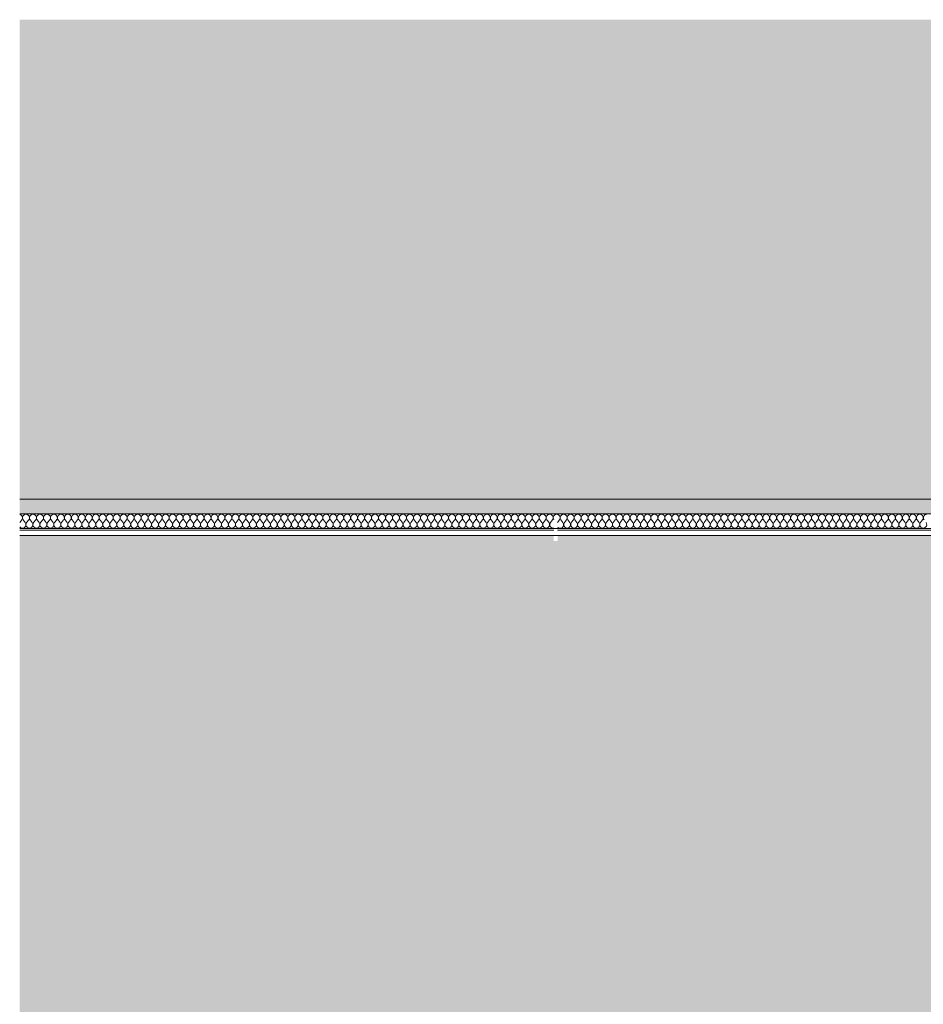
# Model space of a CAD drawing. Units: millimetres. Extents: x 34608 to 55572, y -1640 to 11000.
# Drawn here: x 34613 to 36276, y 6487 to 8300 of the extents above; entities that cross this region are included whole.
import ezdxf

# ---------------------------------------------------------------- set-up
doc = ezdxf.new("R2010")
doc.units = ezdxf.units.MM
doc.header["$MEASUREMENT"] = 0
doc.linetypes.add('Wipeout_Contour', pattern=[1000, 0, -1000])
doc.layers.add('AR - SEINAD - siseseinad', color=7, linetype='Continuous')
doc.layers.add('SA - RIPPLAED', color=7, linetype='Continuous')
doc.layers.add('SA - RIPPLAED_Pen_No__172', color=7, linetype='Continuous', lineweight=13, true_color=0xb6b6b6)
doc.layers.add('SA - RIPPLAED_Pen_No__241', color=7, linetype='Continuous', lineweight=13, true_color=0xff9433)
doc.layers.add('SA - RIPPLAED_Pen_No__184', color=7, linetype='Continuous', lineweight=5)
pattern_1 = [(0, (0, 0), (0, 20), [])]

# ---------------------------------------------------------------- blocks, each defined once
blk = doc.blocks.new('Section Element_4_1')
at = {"layer": 'AR - SEINAD - siseseinad', "linetype": 'Continuous', "lineweight": 0, "true_color": 0xffffff}
for points in [[(34612.8, 8300), (34612.8, 7417), (36707.8, 7417), (36707.8, 8300)], [(34612.8, 7350), (34612.8, 4151), (35119.5, 4151), (35119.5, 6250), (35940.4, 6250), (35943.9, 6250), (35943.9, 4151), (36707.8, 4151), (36707.8, 7350), (35603.1, 7350), (35603.1, 7340), (35596.1, 7340), (35596.1, 7350)]]:
    blk.add_hatch(color=7, dxfattribs=at).paths.add_polyline_path(points)
blk = doc.blocks.new('*X200')
at = {"layer": 'SA - RIPPLAED_Pen_No__241', "color": 30, "linetype": 'Continuous', "lineweight": 13, "true_color": 0xff9433}
for p, q in [((34612.8, 7374), (34616.6, 7379.1)), ((34623, 7373.9), (34619.1, 7379.1)), ((34625.6, 7373.9), (34629.4, 7379.1)), ((34635.9, 7373.9), (34632, 7379.1)), ((34638.4, 7373.9), (34642.3, 7379.1)), ((34648.7, 7373.9), (34644.9, 7379.1)), ((34651.3, 7373.9), (34655.1, 7379.1)), ((34661.6, 7373.9), (34657.7, 7379.1)), ((34664.1, 7373.9), (34668, 7379.1)), ((34674.4, 7373.9), (34670.6, 7379.1)), ((34677, 7373.9), (34680.9, 7379.1)), ((34687.3, 7373.9), (34683.4, 7379.1)), ((34689.9, 7373.9), (34693.7, 7379.1)), ((34700.1, 7373.9), (34696.3, 7379.1)), ((34702.7, 7373.9), (34706.6, 7379.1)), ((34713, 7373.9), (34709.1, 7379.1)), ((34715.6, 7373.9), (34719.4, 7379.1)), ((34725.9, 7373.9), (34722, 7379.1)), ((34728.4, 7373.9), (34732.3, 7379.1)), ((34738.7, 7373.9), (34734.9, 7379.1)), ((34741.3, 7373.9), (34745.1, 7379.1)), ((34751.6, 7373.9), (34747.7, 7379.1)), ((34754.1, 7373.9), (34758, 7379.1)), ((34764.4, 7373.9), (34760.6, 7379.1)), ((34767, 7373.9), (34770.9, 7379.1)), ((34777.3, 7373.9), (34773.4, 7379.1)), ((34779.9, 7373.9), (34783.7, 7379.1)), ((34790.1, 7373.9), (34786.3, 7379.1)), ((34792.7, 7373.9), (34796.6, 7379.1)), ((34803, 7373.9), (34799.1, 7379.1)), ((34805.6, 7373.9), (34809.4, 7379.1)), ((34815.9, 7373.9), (34812, 7379.1)), ((34818.4, 7373.9), (34822.3, 7379.1)), ((34828.7, 7373.9), (34824.9, 7379.1)), ((34831.3, 7373.9), (34835.1, 7379.1)), ((34841.6, 7373.9), (34837.7, 7379.1)), ((34844.1, 7373.9), (34848, 7379.1)), ((34854.4, 7373.9), (34850.6, 7379.1)), ((34857, 7373.9), (34860.9, 7379.1)), ((34867.3, 7373.9), (34863.4, 7379.1)), ((34869.9, 7373.9), (34873.7, 7379.1)), ((34880.1, 7373.9), (34876.3, 7379.1)), ((34882.7, 7373.9), (34886.6, 7379.1)), ((34893, 7373.9), (34889.1, 7379.1)), ((34895.6, 7373.9), (34899.4, 7379.1)), ((34905.9, 7373.9), (34902, 7379.1)), ((34908.4, 7373.9), (34912.3, 7379.1)), ((34918.7, 7373.9), (34914.9, 7379.1)), ((34921.3, 7373.9), (34925.1, 7379.1)), ((34931.6, 7373.9), (34927.7, 7379.1)), ((34934.1, 7373.9), (34938, 7379.1)), ((34944.4, 7373.9), (34940.6, 7379.1)), ((34947, 7373.9), (34950.9, 7379.1)), ((34957.3, 7373.9), (34953.4, 7379.1)), ((34959.9, 7373.9), (34963.7, 7379.1)), ((34970.1, 7373.9), (34966.3, 7379.1)), ((34972.7, 7373.9), (34976.6, 7379.1)), ((34983, 7373.9), (34979.1, 7379.1)), ((34985.6, 7373.9), (34989.4, 7379.1)), ((34995.9, 7373.9), (34992, 7379.1)), ((34998.4, 7373.9), (35002.3, 7379.1)), ((35008.7, 7373.9), (35004.9, 7379.1)), ((35011.3, 7373.9), (35015.1, 7379.1)), ((35021.6, 7373.9), (35017.7, 7379.1)), ((35024.1, 7373.9), (35028, 7379.1)), ((35034.4, 7373.9), (35030.6, 7379.1)), ((35037, 7373.9), (35040.9, 7379.1)), ((35047.3, 7373.9), (35043.4, 7379.1)), ((35049.9, 7373.9), (35053.7, 7379.1)), ((35060.1, 7373.9), (35056.3, 7379.1)), ((35062.7, 7373.9), (35066.6, 7379.1)), ((35073, 7373.9), (35069.1, 7379.1)), ((35075.6, 7373.9), (35079.4, 7379.1)), ((35085.9, 7373.9), (35082, 7379.1)), ((35088.4, 7373.9), (35092.3, 7379.1)), ((35098.7, 7373.9), (35094.9, 7379.1)), ((35101.3, 7373.9), (35105.1, 7379.1)), ((35111.6, 7373.9), (35107.7, 7379.1)), ((35114.1, 7373.9), (35118, 7379.1)), ((35124.4, 7373.9), (35120.6, 7379.1)), ((35127, 7373.9), (35130.9, 7379.1)), ((35137.3, 7373.9), (35133.4, 7379.1)), ((35139.9, 7373.9), (35143.7, 7379.1)), ((35150.1, 7373.9), (35146.3, 7379.1)), ((35152.7, 7373.9), (35156.6, 7379.1)), ((35163, 7373.9), (35159.1, 7379.1)), ((35165.6, 7373.9), (35169.4, 7379.1)), ((35175.9, 7373.9), (35172, 7379.1)), ((35178.4, 7373.9), (35182.3, 7379.1)), ((35188.7, 7373.9), (35184.9, 7379.1)), ((35191.3, 7373.9), (35195.1, 7379.1)), ((35201.6, 7373.9), (35197.7, 7379.1)), ((35204.1, 7373.9), (35208, 7379.1)), ((35214.4, 7373.9), (35210.6, 7379.1)), ((35217, 7373.9), (35220.9, 7379.1)), ((35227.3, 7373.9), (35223.4, 7379.1)), ((35229.9, 7373.9), (35233.7, 7379.1)), ((35240.1, 7373.9), (35236.3, 7379.1)), ((35242.7, 7373.9), (35246.6, 7379.1)), ((35253, 7373.9), (35249.1, 7379.1)), ((35255.6, 7373.9), (35259.4, 7379.1)), ((35265.9, 7373.9), (35262, 7379.1)), ((35268.4, 7373.9), (35272.3, 7379.1)), ((35278.7, 7373.9), (35274.9, 7379.1)), ((35281.3, 7373.9), (35285.1, 7379.1)), ((35291.6, 7373.9), (35287.7, 7379.1)), ((35294.1, 7373.9), (35298, 7379.1)), ((35304.4, 7373.9), (35300.6, 7379.1)), ((35307, 7373.9), (35310.9, 7379.1)), ((35317.3, 7373.9), (35313.4, 7379.1)), ((35319.9, 7373.9), (35323.7, 7379.1)), ((35330.1, 7373.9), (35326.3, 7379.1)), ((35332.7, 7373.9), (35336.6, 7379.1)), ((35343, 7373.9), (35339.1, 7379.1)), ((35345.6, 7373.9), (35349.4, 7379.1)), ((35355.9, 7373.9), (35352, 7379.1)), ((35358.4, 7373.9), (35362.3, 7379.1)), ((35368.7, 7373.9), (35364.9, 7379.1)), ((35371.3, 7373.9), (35375.1, 7379.1)), ((35381.6, 7373.9), (35377.7, 7379.1)), ((35384.1, 7373.9), (35388, 7379.1)), ((35394.4, 7373.9), (35390.6, 7379.1)), ((35397, 7373.9), (35400.9, 7379.1)), ((35407.3, 7373.9), (35403.4, 7379.1)), ((35409.9, 7373.9), (35413.7, 7379.1)), ((35420.1, 7373.9), (35416.3, 7379.1)), ((35422.7, 7373.9), (35426.6, 7379.1)), ((35433, 7373.9), (35429.1, 7379.1)), ((35435.6, 7373.9), (35439.4, 7379.1)), ((35445.9, 7373.9), (35442, 7379.1)), ((35448.4, 7373.9), (35452.3, 7379.1)), ((35458.7, 7373.9), (35454.9, 7379.1)), ((35461.3, 7373.9), (35465.1, 7379.1)), ((35471.6, 7373.9), (35467.7, 7379.1)), ((35474.1, 7373.9), (35478, 7379.1)), ((35484.4, 7373.9), (35480.6, 7379.1)), ((35487, 7373.9), (35490.9, 7379.1)), ((35497.3, 7373.9), (35493.4, 7379.1)), ((35499.9, 7373.9), (35503.7, 7379.1)), ((35510.1, 7373.9), (35506.3, 7379.1)), ((35512.7, 7373.9), (35516.6, 7379.1)), ((35523, 7373.9), (35519.1, 7379.1)), ((35525.6, 7373.9), (35529.4, 7379.1)), ((35535.9, 7373.9), (35532, 7379.1)), ((35538.4, 7373.9), (35542.3, 7379.1)), ((35548.7, 7373.9), (35544.9, 7379.1)), ((35551.3, 7373.9), (35555.1, 7379.1)), ((35561.6, 7373.9), (35557.7, 7379.1)), ((35564.1, 7373.9), (35568, 7379.1)), ((35574.4, 7373.9), (35570.6, 7379.1)), ((35577, 7373.9), (35580.9, 7379.1)), ((35587.3, 7373.9), (35583.4, 7379.1)), ((35589.9, 7373.9), (35593.7, 7379.1)), ((35603.1, 7374.4), (35606.6, 7379.1)), ((35613, 7373.9), (35609.1, 7379.1)), ((35615.6, 7373.9), (35619.4, 7379.1)), ((35625.9, 7373.9), (35622, 7379.1)), ((35628.4, 7373.9), (35632.3, 7379.1)), ((35638.7, 7373.9), (35634.9, 7379.1)), ((35641.3, 7373.9), (35645.1, 7379.1)), ((35651.6, 7373.9), (35647.7, 7379.1)), ((35654.1, 7373.9), (35658, 7379.1)), ((35664.4, 7373.9), (35660.6, 7379.1)), ((35667, 7373.9), (35670.9, 7379.1)), ((35677.3, 7373.9), (35673.4, 7379.1)), ((35679.9, 7373.9), (35683.7, 7379.1)), ((35690.1, 7373.9), (35686.3, 7379.1)), ((35692.7, 7373.9), (35696.6, 7379.1)), ((35703, 7373.9), (35699.1, 7379.1)), ((35705.6, 7373.9), (35709.4, 7379.1)), ((35715.9, 7373.9), (35712, 7379.1)), ((35718.4, 7373.9), (35722.3, 7379.1)), ((35728.7, 7373.9), (35724.9, 7379.1)), ((35731.3, 7373.9), (35735.1, 7379.1)), ((35741.6, 7373.9), (35737.7, 7379.1)), ((35744.1, 7373.9), (35748, 7379.1)), ((35754.4, 7373.9), (35750.6, 7379.1)), ((35757, 7373.9), (35760.9, 7379.1)), ((35767.3, 7373.9), (35763.4, 7379.1)), ((35769.9, 7373.9), (35773.7, 7379.1)), ((35780.1, 7373.9), (35776.3, 7379.1)), ((35782.7, 7373.9), (35786.6, 7379.1)), ((35793, 7373.9), (35789.1, 7379.1)), ((35795.6, 7373.9), (35799.4, 7379.1)), ((35805.9, 7373.9), (35802, 7379.1)), ((35808.4, 7373.9), (35812.3, 7379.1)), ((35818.7, 7373.9), (35814.9, 7379.1)), ((35821.3, 7373.9), (35825.1, 7379.1)), ((35831.6, 7373.9), (35827.7, 7379.1)), ((35834.1, 7373.9), (35838, 7379.1)), ((35844.4, 7373.9), (35840.6, 7379.1)), ((35847, 7373.9), (35850.9, 7379.1)), ((35857.3, 7373.9), (35853.4, 7379.1)), ((35859.9, 7373.9), (35863.7, 7379.1)), ((35870.1, 7373.9), (35866.3, 7379.1)), ((35872.7, 7373.9), (35876.6, 7379.1)), ((35883, 7373.9), (35879.1, 7379.1)), ((35885.6, 7373.9), (35889.4, 7379.1)), ((35895.9, 7373.9), (35892, 7379.1)), ((35898.4, 7373.9), (35902.3, 7379.1)), ((35908.7, 7373.9), (35904.9, 7379.1)), ((35911.3, 7373.9), (35915.1, 7379.1)), ((35921.6, 7373.9), (35917.7, 7379.1)), ((35924.1, 7373.9), (35928, 7379.1)), ((35934.4, 7373.9), (35930.6, 7379.1)), ((35937, 7373.9), (35940.9, 7379.1)), ((35947.3, 7373.9), (35943.4, 7379.1)), ((35949.9, 7373.9), (35953.7, 7379.1)), ((35960.1, 7373.9), (35956.3, 7379.1)), ((35962.7, 7373.9), (35966.6, 7379.1)), ((35973, 7373.9), (35969.1, 7379.1)), ((35975.6, 7373.9), (35979.4, 7379.1)), ((35985.9, 7373.9), (35982, 7379.1)), ((35988.4, 7373.9), (35992.3, 7379.1)), ((35998.7, 7373.9), (35994.9, 7379.1)), ((36001.3, 7373.9), (36005.1, 7379.1)), ((36011.6, 7373.9), (36007.7, 7379.1)), ((36014.1, 7373.9), (36018, 7379.1)), ((36024.4, 7373.9), (36020.6, 7379.1)), ((36027, 7373.9), (36030.9, 7379.1)), ((36037.3, 7373.9), (36033.4, 7379.1)), ((36039.9, 7373.9), (36043.7, 7379.1)), ((36050.1, 7373.9), (36046.3, 7379.1)), ((36052.7, 7373.9), (36056.6, 7379.1)), ((36063, 7373.9), (36059.1, 7379.1)), ((36065.6, 7373.9), (36069.4, 7379.1)), ((36075.9, 7373.9), (36072, 7379.1)), ((36078.4, 7373.9), (36082.3, 7379.1)), ((36088.7, 7373.9), (36084.9, 7379.1)), ((36091.3, 7373.9), (36095.1, 7379.1)), ((36101.6, 7373.9), (36097.7, 7379.1)), ((36104.1, 7373.9), (36108, 7379.1)), ((36114.4, 7373.9), (36110.6, 7379.1)), ((36117, 7373.9), (36120.9, 7379.1)), ((36127.3, 7373.9), (36123.4, 7379.1)), ((36129.9, 7373.9), (36133.7, 7379.1)), ((36140.1, 7373.9), (36136.3, 7379.1)), ((36142.7, 7373.9), (36146.6, 7379.1)), ((36153, 7373.9), (36149.1, 7379.1)), ((36155.6, 7373.9), (36159.4, 7379.1)), ((36165.9, 7373.9), (36162, 7379.1)), ((36168.4, 7373.9), (36172.3, 7379.1)), ((36178.7, 7373.9), (36174.9, 7379.1)), ((36181.3, 7373.9), (36185.1, 7379.1)), ((36191.6, 7373.9), (36187.7, 7379.1)), ((36194.1, 7373.9), (36198, 7379.1)), ((36204.4, 7373.9), (36200.6, 7379.1)), ((36207, 7373.9), (36210.9, 7379.1)), ((36217.3, 7373.9), (36213.4, 7379.1)), ((36219.9, 7373.9), (36223.7, 7379.1)), ((36230.1, 7373.9), (36226.3, 7379.1)), ((36232.7, 7373.9), (36236.6, 7379.1)), ((36243, 7373.9), (36239.1, 7379.1)), ((36245.6, 7373.9), (36249.4, 7379.1)), ((36255.9, 7373.9), (36252, 7379.1)), ((36258.4, 7373.9), (36262.3, 7379.1)), ((36268.7, 7373.9), (36264.9, 7379.1)), ((36271.3, 7373.9), (36275.1, 7379.1))]:
    blk.add_line(p, q, dxfattribs=at)
for centre, start, end in [((34611.4, 7382.9), 323.1301, 77.9186), ((34624.3, 7382.9), 90, 216.8699), ((34624.3, 7382.9), 323.1301, 90), ((34637.1, 7382.9), 90, 216.8699), ((34637.1, 7382.9), 323.1301, 90), ((34650, 7382.9), 90, 216.8699), ((34650, 7382.9), 323.1301, 90), ((34662.9, 7382.9), 90, 216.8699), ((34662.9, 7382.9), 323.1301, 90), ((34675.7, 7382.9), 90, 216.8699), ((34675.7, 7382.9), 323.1301, 90), ((34688.6, 7382.9), 90, 216.8699), ((34688.6, 7382.9), 323.1301, 90), ((34701.4, 7382.9), 90, 216.8699), ((34701.4, 7382.9), 323.1301, 90), ((34714.3, 7382.9), 90, 216.8699), ((34714.3, 7382.9), 323.1301, 90), ((34727.1, 7382.9), 90, 216.8699), ((34727.1, 7382.9), 323.1301, 90), ((34740, 7382.9), 90, 216.8699), ((34740, 7382.9), 323.1301, 90), ((34752.9, 7382.9), 90, 216.8699), ((34752.9, 7382.9), 323.1301, 90), ((34765.7, 7382.9), 90, 216.8699), ((34765.7, 7382.9), 323.1301, 90), ((34778.6, 7382.9), 90, 216.8699), ((34778.6, 7382.9), 323.1301, 90), ((34791.4, 7382.9), 90, 216.8699), ((34791.4, 7382.9), 323.1301, 90), ((34804.3, 7382.9), 90, 216.8699), ((34804.3, 7382.9), 323.1301, 90), ((34817.1, 7382.9), 90, 216.8699), ((34817.1, 7382.9), 323.1301, 90), ((34830, 7382.9), 90, 216.8699), ((34830, 7382.9), 323.1301, 90), ((34842.9, 7382.9), 90, 216.8699), ((34842.9, 7382.9), 323.1301, 90), ((34855.7, 7382.9), 90, 216.8699), ((34855.7, 7382.9), 323.1301, 90), ((34868.6, 7382.9), 90, 216.8699), ((34868.6, 7382.9), 323.1301, 90), ((34881.4, 7382.9), 90, 216.8699), ((34881.4, 7382.9), 323.1301, 90), ((34894.3, 7382.9), 90, 216.8699), ((34894.3, 7382.9), 323.1301, 90), ((34907.1, 7382.9), 90, 216.8699), ((34907.1, 7382.9), 323.1301, 90), ((34920, 7382.9), 90, 216.8699), ((34920, 7382.9), 323.1301, 90), ((34932.9, 7382.9), 90, 216.8699), ((34932.9, 7382.9), 323.1301, 90), ((34945.7, 7382.9), 90, 216.8699), ((34945.7, 7382.9), 323.1301, 90), ((34958.6, 7382.9), 90, 216.8699), ((34958.6, 7382.9), 323.1301, 90), ((34971.4, 7382.9), 90, 216.8699), ((34971.4, 7382.9), 323.1301, 90), ((34984.3, 7382.9), 90, 216.8699), ((34984.3, 7382.9), 323.1301, 90), ((34997.1, 7382.9), 90, 216.8699), ((34997.1, 7382.9), 323.1301, 90), ((35010, 7382.9), 90, 216.8699), ((35010, 7382.9), 323.1301, 90), ((35022.9, 7382.9), 90, 216.8699), ((35022.9, 7382.9), 323.1301, 90), ((35035.7, 7382.9), 90, 216.8699), ((35035.7, 7382.9), 323.1301, 90), ((35048.6, 7382.9), 90, 216.8699), ((35048.6, 7382.9), 323.1301, 90), ((35061.4, 7382.9), 90, 216.8699), ((35061.4, 7382.9), 323.1301, 90), ((35074.3, 7382.9), 90, 216.8699), ((35074.3, 7382.9), 323.1301, 90), ((35087.1, 7382.9), 90, 216.8699), ((35087.1, 7382.9), 323.1301, 90), ((35100, 7382.9), 90, 216.8699), ((35100, 7382.9), 323.1301, 90), ((35112.9, 7382.9), 90, 216.8699), ((35112.9, 7382.9), 323.1301, 90), ((35125.7, 7382.9), 90, 216.8699), ((35125.7, 7382.9), 323.1301, 90), ((35138.6, 7382.9), 90, 216.8699), ((35138.6, 7382.9), 323.1301, 90), ((35151.4, 7382.9), 90, 216.8699), ((35151.4, 7382.9), 323.1301, 90), ((35164.3, 7382.9), 90, 216.8699), ((35164.3, 7382.9), 323.1301, 90), ((35177.1, 7382.9), 90, 216.8699), ((35177.1, 7382.9), 323.1301, 90), ((35190, 7382.9), 90, 216.8699), ((35190, 7382.9), 323.1301, 90), ((35202.9, 7382.9), 90, 216.8699), ((35202.9, 7382.9), 323.1301, 90), ((35215.7, 7382.9), 90, 216.8699), ((35215.7, 7382.9), 323.1301, 90), ((35228.6, 7382.9), 90, 216.8699), ((35228.6, 7382.9), 323.1301, 90), ((35241.4, 7382.9), 90, 216.8699), ((35241.4, 7382.9), 323.1301, 90), ((35254.3, 7382.9), 90, 216.8699), ((35254.3, 7382.9), 323.1301, 90), ((35267.1, 7382.9), 90, 216.8699), ((35267.1, 7382.9), 323.1301, 90), ((35280, 7382.9), 90, 216.8699), ((35280, 7382.9), 323.1301, 90), ((35292.9, 7382.9), 90, 216.8699), ((35292.9, 7382.9), 323.1301, 90), ((35305.7, 7382.9), 90, 216.8699), ((35305.7, 7382.9), 323.1301, 90), ((35318.6, 7382.9), 90, 216.8699), ((35318.6, 7382.9), 323.1301, 90), ((35331.4, 7382.9), 90, 216.8699), ((35331.4, 7382.9), 323.1301, 90), ((35344.3, 7382.9), 90, 216.8699), ((35344.3, 7382.9), 323.1301, 90), ((35357.1, 7382.9), 90, 216.8699), ((35357.1, 7382.9), 323.1301, 90), ((35370, 7382.9), 90, 216.8699), ((35370, 7382.9), 323.1301, 90), ((35382.9, 7382.9), 90, 216.8699), ((35382.9, 7382.9), 323.1301, 90), ((35395.7, 7382.9), 90, 216.8699), ((35395.7, 7382.9), 323.1301, 90), ((35408.6, 7382.9), 90, 216.8699), ((35408.6, 7382.9), 323.1301, 90), ((35421.4, 7382.9), 90, 216.8699), ((35421.4, 7382.9), 323.1301, 90), ((35434.3, 7382.9), 90, 216.8699), ((35434.3, 7382.9), 323.1301, 90), ((35447.1, 7382.9), 90, 216.8699), ((35447.1, 7382.9), 323.1301, 90), ((35460, 7382.9), 90, 216.8699), ((35460, 7382.9), 323.1301, 90), ((35472.9, 7382.9), 90, 216.8699), ((35472.9, 7382.9), 323.1301, 90), ((35485.7, 7382.9), 90, 216.8699), ((35485.7, 7382.9), 323.1301, 90), ((35498.6, 7382.9), 90, 216.8699), ((35498.6, 7382.9), 323.1301, 90), ((35511.4, 7382.9), 90, 216.8699), ((35511.4, 7382.9), 323.1301, 90), ((35524.3, 7382.9), 90, 216.8699), ((35524.3, 7382.9), 323.1301, 90), ((35537.1, 7382.9), 90, 216.8699), ((35537.1, 7382.9), 323.1301, 90), ((35550, 7382.9), 90, 216.8699), ((35550, 7382.9), 323.1301, 90), ((35562.9, 7382.9), 90, 216.8699), ((35562.9, 7382.9), 323.1301, 90), ((35575.7, 7382.9), 90, 216.8699), ((35575.7, 7382.9), 323.1301, 90), ((35588.6, 7382.9), 90, 216.8699), ((35588.6, 7382.9), 323.1301, 90), ((35601.4, 7382.9), 90, 213.4125), ((35601.4, 7382.9), 323.1301, 90), ((35614.3, 7382.9), 90, 216.8699), ((35614.3, 7382.9), 323.1301, 90), ((35627.1, 7382.9), 90, 216.8699), ((35627.1, 7382.9), 323.1301, 90), ((35640, 7382.9), 90, 216.8699), ((35640, 7382.9), 323.1301, 90), ((35652.9, 7382.9), 90, 216.8699), ((35652.9, 7382.9), 323.1301, 90), ((35665.7, 7382.9), 90, 216.8699), ((35665.7, 7382.9), 323.1301, 90), ((35678.6, 7382.9), 90, 216.8699), ((35678.6, 7382.9), 323.1301, 90), ((35691.4, 7382.9), 90, 216.8699), ((35691.4, 7382.9), 323.1301, 90), ((35704.3, 7382.9), 90, 216.8699), ((35704.3, 7382.9), 323.1301, 90), ((35717.1, 7382.9), 90, 216.8699), ((35717.1, 7382.9), 323.1301, 90), ((35730, 7382.9), 90, 216.8699), ((35730, 7382.9), 323.1301, 90), ((35742.9, 7382.9), 90, 216.8699), ((35742.9, 7382.9), 323.1301, 90), ((35755.7, 7382.9), 90, 216.8699), ((35755.7, 7382.9), 323.1301, 90), ((35768.6, 7382.9), 90, 216.8699), ((35768.6, 7382.9), 323.1301, 90), ((35781.4, 7382.9), 90, 216.8699), ((35781.4, 7382.9), 323.1301, 90), ((35794.3, 7382.9), 90, 216.8699), ((35794.3, 7382.9), 323.1301, 90), ((35807.1, 7382.9), 90, 216.8699), ((35807.1, 7382.9), 323.1301, 90), ((35820, 7382.9), 90, 216.8699), ((35820, 7382.9), 323.1301, 90), ((35832.9, 7382.9), 90, 216.8699), ((35832.9, 7382.9), 323.1301, 90), ((35845.7, 7382.9), 90, 216.8699), ((35845.7, 7382.9), 323.1301, 90), ((35858.6, 7382.9), 90, 216.8699), ((35858.6, 7382.9), 323.1301, 90), ((35871.4, 7382.9), 90, 216.8699), ((35871.4, 7382.9), 323.1301, 90), ((35884.3, 7382.9), 90, 216.8699), ((35884.3, 7382.9), 323.1301, 90), ((35897.1, 7382.9), 90, 216.8699), ((35897.1, 7382.9), 323.1301, 90), ((35910, 7382.9), 90, 216.8699), ((35910, 7382.9), 323.1301, 90), ((35922.9, 7382.9), 90, 216.8699), ((35922.9, 7382.9), 323.1301, 90), ((35935.7, 7382.9), 90, 216.8699), ((35935.7, 7382.9), 323.1301, 90), ((35948.6, 7382.9), 90, 216.8699), ((35948.6, 7382.9), 323.1301, 90), ((35961.4, 7382.9), 90, 216.8699), ((35961.4, 7382.9), 323.1301, 90), ((35974.3, 7382.9), 90, 216.8699), ((35974.3, 7382.9), 323.1301, 90), ((35987.1, 7382.9), 90, 216.8699), ((35987.1, 7382.9), 323.1301, 90), ((36000, 7382.9), 90, 216.8699), ((36000, 7382.9), 323.1301, 90), ((36012.9, 7382.9), 90, 216.8699), ((36012.9, 7382.9), 323.1301, 90), ((36025.7, 7382.9), 90, 216.8699), ((36025.7, 7382.9), 323.1301, 90), ((36038.6, 7382.9), 90, 216.8699), ((36038.6, 7382.9), 323.1301, 90), ((36051.4, 7382.9), 90, 216.8699), ((36051.4, 7382.9), 323.1301, 90), ((36064.3, 7382.9), 90, 216.8699), ((36064.3, 7382.9), 323.1301, 90), ((36077.1, 7382.9), 90, 216.8699), ((36077.1, 7382.9), 323.1301, 90), ((36090, 7382.9), 90, 216.8699), ((36090, 7382.9), 323.1301, 90), ((36102.9, 7382.9), 90, 216.8699), ((36102.9, 7382.9), 323.1301, 90), ((36115.7, 7382.9), 90, 216.8699), ((36115.7, 7382.9), 323.1301, 90), ((36128.6, 7382.9), 90, 216.8699), ((36128.6, 7382.9), 323.1301, 90), ((36141.4, 7382.9), 90, 216.8699), ((36141.4, 7382.9), 323.1301, 90), ((36154.3, 7382.9), 90, 216.8699), ((36154.3, 7382.9), 323.1301, 90), ((36167.1, 7382.9), 90, 216.8699), ((36167.1, 7382.9), 323.1301, 90), ((36180, 7382.9), 90, 216.8699), ((36180, 7382.9), 323.1301, 90), ((36192.9, 7382.9), 90, 216.8699), ((36192.9, 7382.9), 323.1301, 90), ((36205.7, 7382.9), 90, 216.8699), ((36205.7, 7382.9), 323.1301, 90), ((36218.6, 7382.9), 90, 216.8699), ((36218.6, 7382.9), 323.1301, 90), ((36231.4, 7382.9), 90, 216.8699), ((36231.4, 7382.9), 323.1301, 90), ((36244.3, 7382.9), 90, 216.8699), ((36244.3, 7382.9), 323.1301, 90), ((36257.1, 7382.9), 90, 216.8699), ((36257.1, 7382.9), 323.1301, 90), ((36270, 7382.9), 90, 216.8699), ((36270, 7382.9), 323.1301, 90), ((36282.9, 7382.9), 90, 216.8699), ((34617.9, 7370.1), 217.7491, 36.8699), ((34630.7, 7370.1), 143.1301, 36.8699), ((34643.6, 7370.1), 143.1301, 36.8699), ((34656.4, 7370.1), 143.1301, 36.8699), ((34669.3, 7370.1), 143.1301, 36.8699), ((34682.1, 7370.1), 143.1301, 36.8699), ((34695, 7370.1), 143.1301, 36.8699), ((34707.9, 7370.1), 143.1301, 36.8699), ((34720.7, 7370.1), 143.1301, 36.8699), ((34733.6, 7370.1), 143.1301, 36.8699), ((34746.4, 7370.1), 143.1301, 36.8699), ((34759.3, 7370.1), 143.1301, 36.8699), ((34772.1, 7370.1), 143.1301, 36.8699), ((34785, 7370.1), 143.1301, 36.8699), ((34797.9, 7370.1), 143.1301, 36.8699), ((34810.7, 7370.1), 143.1301, 36.8699), ((34823.6, 7370.1), 143.1301, 36.8699), ((34836.4, 7370.1), 143.1301, 36.8699), ((34849.3, 7370.1), 143.1301, 36.8699), ((34862.1, 7370.1), 143.1301, 36.8699), ((34875, 7370.1), 143.1301, 36.8699), ((34887.9, 7370.1), 143.1301, 36.8699), ((34900.7, 7370.1), 143.1301, 36.8699), ((34913.6, 7370.1), 143.1301, 36.8699), ((34926.4, 7370.1), 143.1301, 36.8699), ((34939.3, 7370.1), 143.1301, 36.8699), ((34952.1, 7370.1), 143.1301, 36.8699), ((34965, 7370.1), 143.1301, 36.8699), ((34977.9, 7370.1), 143.1301, 36.8699), ((34990.7, 7370.1), 143.1301, 36.8699), ((35003.6, 7370.1), 143.1301, 36.8699), ((35016.4, 7370.1), 143.1301, 36.8699), ((35029.3, 7370.1), 143.1301, 36.8699), ((35042.1, 7370.1), 143.1301, 36.8699), ((35055, 7370.1), 143.1301, 36.8699), ((35067.9, 7370.1), 143.1301, 36.8699), ((35080.7, 7370.1), 143.1301, 36.8699), ((35093.6, 7370.1), 143.1301, 36.8699), ((35106.4, 7370.1), 143.1301, 36.8699), ((35119.3, 7370.1), 143.1301, 36.8699), ((35132.1, 7370.1), 143.1301, 36.8699), ((35145, 7370.1), 143.1301, 36.8699), ((35157.9, 7370.1), 143.1301, 36.8699), ((35170.7, 7370.1), 143.1301, 36.8699), ((35183.6, 7370.1), 143.1301, 36.8699), ((35196.4, 7370.1), 143.1301, 36.8699), ((35209.3, 7370.1), 143.1301, 36.8699), ((35222.1, 7370.1), 143.1301, 36.8699), ((35235, 7370.1), 143.1301, 36.8699), ((35247.9, 7370.1), 143.1301, 36.8699), ((35260.7, 7370.1), 143.1301, 36.8699), ((35273.6, 7370.1), 143.1301, 36.8699), ((35286.4, 7370.1), 143.1301, 36.8699), ((35299.3, 7370.1), 143.1301, 36.8699), ((35312.1, 7370.1), 143.1301, 36.8699), ((35325, 7370.1), 143.1301, 36.8699), ((35337.9, 7370.1), 143.1301, 36.8699), ((35350.7, 7370.1), 143.1301, 36.8699), ((35363.6, 7370.1), 143.1301, 36.8699), ((35376.4, 7370.1), 143.1301, 36.8699), ((35389.3, 7370.1), 143.1301, 36.8699), ((35402.1, 7370.1), 143.1301, 36.8699), ((35415, 7370.1), 143.1301, 36.8699), ((35427.9, 7370.1), 143.1301, 36.8699), ((35440.7, 7370.1), 143.1301, 36.8699), ((35453.6, 7370.1), 143.1301, 36.8699), ((35466.4, 7370.1), 143.1301, 36.8699), ((35479.3, 7370.1), 143.1301, 36.8699), ((35492.1, 7370.1), 143.1301, 36.8699), ((35505, 7370.1), 143.1301, 36.8699), ((35517.9, 7370.1), 143.1301, 36.8699), ((35530.7, 7370.1), 143.1301, 36.8699), ((35543.6, 7370.1), 143.1301, 36.8699), ((35556.4, 7370.1), 143.1301, 36.8699), ((35569.3, 7370.1), 143.1301, 36.8699), ((35582.1, 7370.1), 143.1301, 36.8699), ((35595, 7370.1), 143.1301, 279.513), ((35607.9, 7370.1), 222.2692, 36.8699), ((35620.7, 7370.1), 143.1301, 36.8699), ((35633.6, 7370.1), 143.1301, 36.8699), ((35646.4, 7370.1), 143.1301, 36.8699), ((35659.3, 7370.1), 143.1301, 36.8699), ((35672.1, 7370.1), 143.1301, 36.8699), ((35685, 7370.1), 143.1301, 36.8699), ((35697.9, 7370.1), 143.1301, 36.8699), ((35710.7, 7370.1), 143.1301, 36.8699), ((35723.6, 7370.1), 143.1301, 36.8699), ((35736.4, 7370.1), 143.1301, 36.8699), ((35749.3, 7370.1), 143.1301, 36.8699), ((35762.1, 7370.1), 143.1301, 36.8699), ((35775, 7370.1), 143.1301, 36.8699), ((35787.9, 7370.1), 143.1301, 36.8699), ((35800.7, 7370.1), 143.1301, 36.8699), ((35813.6, 7370.1), 143.1301, 36.8699), ((35826.4, 7370.1), 143.1301, 36.8699), ((35839.3, 7370.1), 143.1301, 36.8699), ((35852.1, 7370.1), 143.1301, 36.8699), ((35865, 7370.1), 143.1301, 36.8699), ((35877.9, 7370.1), 143.1301, 36.8699), ((35890.7, 7370.1), 143.1301, 36.8699), ((35903.6, 7370.1), 143.1301, 36.8699), ((35916.4, 7370.1), 143.1301, 36.8699), ((35929.3, 7370.1), 143.1301, 36.8699), ((35942.1, 7370.1), 143.1301, 36.8699), ((35955, 7370.1), 143.1301, 36.8699), ((35967.9, 7370.1), 143.1301, 36.8699), ((35980.7, 7370.1), 143.1301, 36.8699), ((35993.6, 7370.1), 143.1301, 36.8699), ((36006.4, 7370.1), 143.1301, 36.8699), ((36019.3, 7370.1), 143.1301, 36.8699), ((36032.1, 7370.1), 143.1301, 36.8699), ((36045, 7370.1), 143.1301, 36.8699), ((36057.9, 7370.1), 143.1301, 36.8699), ((36070.7, 7370.1), 143.1301, 36.8699), ((36083.6, 7370.1), 143.1301, 36.8699), ((36096.4, 7370.1), 143.1301, 36.8699), ((36109.3, 7370.1), 143.1301, 36.8699), ((36122.1, 7370.1), 143.1301, 36.8699), ((36135, 7370.1), 143.1301, 36.8699), ((36147.9, 7370.1), 143.1301, 36.8699), ((36160.7, 7370.1), 143.1301, 36.8699), ((36173.6, 7370.1), 143.1301, 36.8699), ((36186.4, 7370.1), 143.1301, 36.8699), ((36199.3, 7370.1), 143.1301, 36.8699), ((36212.1, 7370.1), 143.1301, 36.8699), ((36225, 7370.1), 143.1301, 36.8699), ((36237.9, 7370.1), 143.1301, 36.8699), ((36250.7, 7370.1), 143.1301, 36.8699), ((36263.6, 7370.1), 143.1301, 36.8699), ((36276.4, 7370.1), 143.1301, 36.8699)]:
    blk.add_arc(centre, 6.43, start, end, dxfattribs=at)
blk = doc.blocks.new('Section Element_63_1')
at = {"layer": 'SA - RIPPLAED', "linetype": 'Continuous', "lineweight": 0, "true_color": 0x000000}
blk.add_hatch(color=18, dxfattribs=at).paths.add_polyline_path([(34612.8, 7417), (34612.8, 7390), (42853.8, 7390), (42853.8, 7417)])
at = {"layer": 'SA - RIPPLAED_Pen_No__184', "color": 7, "linetype": 'Continuous', "lineweight": 5}
for p, q in [((42853.8, 7417), (34612.8, 7417)), ((42853.8, 7390), (34612.8, 7390))]:
    blk.add_line(p, q, dxfattribs=at)
at = {"color": 254, "linetype": 'Wipeout_Contour', "lineweight": 0, "ltscale": 143468.373379}
blk.add_wipeout([(34612.8, 7350), (35596.1, 7350), (35596.1, 7363), (34612.8, 7363)], dxfattribs=at).dxf.layer = 'SA - RIPPLAED'
at = {"layer": 'SA - RIPPLAED_Pen_No__172', "linetype": 'Continuous', "lineweight": 13, "true_color": 0xb6b6b6}
h = blk.add_hatch(dxfattribs=at)
h.set_pattern_fill('__KATUSEKATE___Profiilpl_3F', color=253, style=0, pattern_type=2)
h.set_pattern_definition(pattern_1)
h.paths.add_polyline_path([(34612.8, 7350), (35596.1, 7350), (35596.1, 7363), (34612.8, 7363)])
at = {"color": 254, "linetype": 'Wipeout_Contour', "lineweight": 0, "ltscale": 159671.555107}
blk.add_wipeout([(42853.8, 7363), (35603.1, 7363), (35603.1, 7350), (42853.8, 7350)], dxfattribs=at).dxf.layer = 'SA - RIPPLAED'
at = {"layer": 'SA - RIPPLAED_Pen_No__172', "linetype": 'Continuous', "lineweight": 13, "true_color": 0xb6b6b6}
h = blk.add_hatch(dxfattribs=at)
h.set_pattern_fill('__KATUSEKATE___Profiilpl_3F', color=253, style=0, pattern_type=2)
h.set_pattern_definition(pattern_1)
h.paths.add_polyline_path([(42853.8, 7363), (35603.1, 7363), (35603.1, 7350), (42853.8, 7350)])
at = {"layer": 'SA - RIPPLAED_Pen_No__184', "color": 7, "linetype": 'Continuous', "lineweight": 5}
for p, q in [((42853.8, 7363), (34612.8, 7363)), ((42853.8, 7350), (34612.8, 7350))]:
    blk.add_line(p, q, dxfattribs=at)
at = {"layer": 'SA - RIPPLAED', "lineweight": 0}
blk.add_blockref('*X200', (0, 0), dxfattribs=at)

msp = doc.modelspace()

# ---------------------------------------------------------------- block references
at = {"layer": 'AR - SEINAD - siseseinad', "lineweight": 0}
msp.add_blockref('Section Element_4_1', (0, 0), dxfattribs=at)

# ---------------------------------------------------------------- next in the draw order: block references
at = {"layer": 'SA - RIPPLAED', "lineweight": 0}
msp.add_blockref('Section Element_63_1', (0, 0), dxfattribs=at)

doc.saveas('drawing.dxf')
